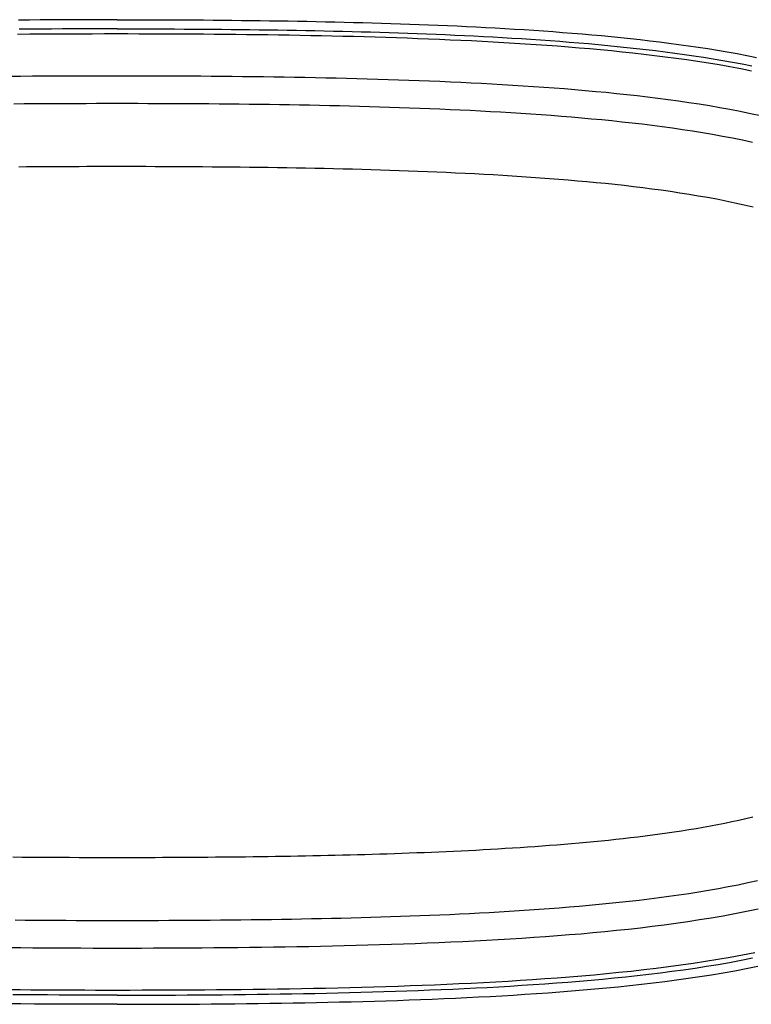
# Model space of a CAD drawing. Extents: x 1089 to 2289, y 543 to 1153.
# Drawn here: x 1651 to 1654, y 766 to 771 of the extents above; entities that cross this region are included whole.
import ezdxf

# ---------------------------------------------------------------- set-up
doc = ezdxf.new("R2010")
doc.units = 0
doc.layers.get('0').update_dxf_attribs({"linetype": 'CONTINUOUS'})

msp = doc.modelspace()

# ---------------------------------------------------------------- linework, layer by layer
at = {"linetype": 'CONTINUOUS'}
for p, q in [((1650.6234, 770.8633), (1650.5718, 770.8629)), ((1650.6752, 770.8637), (1650.6234, 770.8633)), ((1650.7271, 770.864), (1650.6752, 770.8637)), ((1650.7792, 770.8642), (1650.7271, 770.864)), ((1650.8314, 770.8645), (1650.7792, 770.8642)), ((1650.8837, 770.8646), (1650.8314, 770.8645)), ((1650.9361, 770.8647), (1650.8837, 770.8646)), ((1650.9886, 770.8648), (1650.9361, 770.8647)), ((1651.0411, 770.8648), (1650.9886, 770.8648)), ((1651.0411, 770.8648), (1651.0872, 770.8648)), ((1651.0872, 770.8648), (1651.1333, 770.8647)), ((1651.1333, 770.8647), (1651.1792, 770.8646)), ((1651.1792, 770.8646), (1651.2251, 770.8645)), ((1651.2251, 770.8645), (1651.2708, 770.8644)), ((1651.2708, 770.8644), (1651.3164, 770.8642)), ((1651.3164, 770.8642), (1651.3619, 770.8639)), ((1651.3619, 770.8639), (1651.4073, 770.8637)), ((1651.4073, 770.8637), (1651.4526, 770.8634)), ((1651.4526, 770.8634), (1651.4978, 770.863)), ((1651.4978, 770.863), (1651.5428, 770.8626)), ((1651.5428, 770.8626), (1651.5878, 770.8622)), ((1651.5878, 770.8622), (1651.6327, 770.8617)), ((1651.6327, 770.8617), (1651.6774, 770.8612)), ((1651.6774, 770.8612), (1651.7221, 770.8606)), ((1651.7221, 770.8606), (1651.7667, 770.86)), ((1651.7667, 770.86), (1651.8112, 770.8594)), ((1651.8112, 770.8594), (1651.8557, 770.8587)), ((1651.8557, 770.8587), (1651.9002, 770.8579)), ((1651.9002, 770.8579), (1651.9446, 770.8571)), ((1651.9446, 770.8571), (1651.989, 770.8562)), ((1650.6259, 770.8197), (1650.5746, 770.8193)), ((1650.6774, 770.8201), (1650.6259, 770.8197)), ((1650.729, 770.8204), (1650.6774, 770.8201)), ((1650.7807, 770.8206), (1650.729, 770.8204)), ((1650.8327, 770.8208), (1650.7807, 770.8206)), ((1650.8847, 770.821), (1650.8327, 770.8208)), ((1650.9367, 770.8211), (1650.8847, 770.821)), ((1650.9889, 770.8211), (1650.9367, 770.8211)), ((1651.0411, 770.8212), (1650.9889, 770.8211)), ((1651.0411, 770.8212), (1651.0869, 770.8211)), ((1651.0869, 770.8211), (1651.1327, 770.8211)), ((1651.1327, 770.8211), (1651.1784, 770.821)), ((1651.1784, 770.821), (1651.224, 770.8209)), ((1651.224, 770.8209), (1651.2694, 770.8208)), ((1651.2694, 770.8208), (1651.3147, 770.8205)), ((1651.3147, 770.8205), (1651.3599, 770.8203)), ((1651.3599, 770.8203), (1651.4051, 770.8201)), ((1651.4051, 770.8201), (1651.4501, 770.8198)), ((1651.4501, 770.8198), (1651.495, 770.8194)), ((1651.495, 770.8194), (1651.5398, 770.819)), ((1651.5398, 770.819), (1651.5844, 770.8186)), ((1651.5844, 770.8186), (1651.629, 770.8181)), ((1651.629, 770.8181), (1651.6735, 770.8176)), ((1651.6735, 770.8176), (1651.7179, 770.817)), ((1651.7179, 770.817), (1651.7622, 770.8165)), ((1651.7622, 770.8165), (1651.8065, 770.8158)), ((1651.8065, 770.8158), (1651.8507, 770.8151)), ((1651.8507, 770.8151), (1651.8949, 770.8143)), ((1651.8949, 770.8143), (1651.939, 770.8135)), ((1651.939, 770.8135), (1651.9832, 770.8127)), ((1651.9832, 770.8127), (1652.0272, 770.8118)), ((1651.989, 770.8562), (1652.0334, 770.8553)), ((1652.0272, 770.8118), (1652.0714, 770.8108)), ((1652.0334, 770.8553), (1652.0778, 770.8543)), ((1652.0714, 770.8108), (1652.1156, 770.8098)), ((1652.0778, 770.8543), (1652.1223, 770.8532)), ((1652.1223, 770.8532), (1652.1667, 770.8521)), ((1652.1667, 770.8521), (1652.2113, 770.851)), ((1652.2113, 770.851), (1652.2558, 770.8497)), ((1652.2558, 770.8497), (1652.3004, 770.8484)), ((1652.3004, 770.8484), (1652.3451, 770.847)), ((1652.3451, 770.847), (1652.3899, 770.8455)), ((1652.3899, 770.8455), (1652.4347, 770.8439)), ((1652.4347, 770.8439), (1652.4796, 770.8423)), ((1652.4796, 770.8423), (1652.5246, 770.8406)), ((1652.5246, 770.8406), (1652.5697, 770.8387)), ((1652.5697, 770.8387), (1652.6149, 770.8368)), ((1652.6149, 770.8368), (1652.6602, 770.8348)), ((1652.6602, 770.8348), (1652.7055, 770.8327)), ((1652.7055, 770.8327), (1652.751, 770.8304)), ((1652.751, 770.8304), (1652.7965, 770.8281)), ((1652.7965, 770.8281), (1652.8421, 770.8256)), ((1652.8421, 770.8256), (1652.8877, 770.8231)), ((1652.8877, 770.8231), (1652.9334, 770.8203)), ((1652.9334, 770.8203), (1652.9791, 770.8175)), ((1652.9791, 770.8175), (1653.0249, 770.8145)), ((1653.0249, 770.8145), (1653.0708, 770.8113)), ((1653.0708, 770.8113), (1653.1168, 770.808)), ((1650.5672, 770.7964), (1650.6258, 770.7968)), ((1650.6258, 770.7968), (1650.6845, 770.7972)), ((1650.6845, 770.7972), (1650.7436, 770.7976)), ((1650.7436, 770.7976), (1650.8028, 770.7978)), ((1650.8028, 770.7978), (1650.8621, 770.798)), ((1650.8621, 770.798), (1650.9217, 770.7982)), ((1650.9217, 770.7982), (1650.9813, 770.7983)), ((1650.9813, 770.7983), (1651.0411, 770.7983)), ((1651.0411, 770.7983), (1651.0926, 770.7983)), ((1651.0926, 770.7983), (1651.144, 770.7982)), ((1651.144, 770.7982), (1651.1955, 770.7981)), ((1651.1955, 770.7981), (1651.2468, 770.7979)), ((1651.2468, 770.7979), (1651.2981, 770.7977)), ((1651.2981, 770.7977), (1651.3494, 770.7975)), ((1651.3494, 770.7975), (1651.4007, 770.7972)), ((1651.4007, 770.7972), (1651.452, 770.7968)), ((1651.452, 770.7968), (1651.5032, 770.7965)), ((1651.5032, 770.7965), (1651.5543, 770.796)), ((1651.5543, 770.796), (1651.6056, 770.7955)), ((1651.6056, 770.7955), (1651.6566, 770.7949)), ((1651.6566, 770.7949), (1651.7078, 770.7943)), ((1651.7078, 770.7943), (1651.7588, 770.7936)), ((1651.7588, 770.7936), (1651.8099, 770.7928)), ((1651.8099, 770.7928), (1651.8609, 770.792)), ((1651.8609, 770.792), (1651.9119, 770.7911)), ((1651.9119, 770.7911), (1651.963, 770.7902)), ((1651.963, 770.7902), (1652.014, 770.7891)), ((1652.014, 770.7891), (1652.065, 770.788)), ((1652.065, 770.788), (1652.1161, 770.7868)), ((1652.1156, 770.8098), (1652.1597, 770.8087)), ((1652.1161, 770.7868), (1652.167, 770.7856)), ((1652.1597, 770.8087), (1652.2039, 770.8075)), ((1652.167, 770.7856), (1652.218, 770.7842)), ((1652.2039, 770.8075), (1652.2481, 770.8063)), ((1652.218, 770.7842), (1652.2691, 770.7827)), ((1652.2481, 770.8063), (1652.2924, 770.805)), ((1652.2691, 770.7827), (1652.3201, 770.7812)), ((1652.2924, 770.805), (1652.3368, 770.8036)), ((1652.3201, 770.7812), (1652.3712, 770.7796)), ((1652.3368, 770.8036), (1652.3813, 770.8021)), ((1652.3712, 770.7796), (1652.4222, 770.7778)), ((1652.3813, 770.8021), (1652.4258, 770.8006)), ((1652.4222, 770.7778), (1652.4733, 770.776)), ((1652.4258, 770.8006), (1652.4704, 770.799)), ((1652.4704, 770.799), (1652.5151, 770.7973)), ((1652.4733, 770.776), (1652.5243, 770.774)), ((1652.5151, 770.7973), (1652.5599, 770.7955)), ((1652.5243, 770.774), (1652.5755, 770.7719)), ((1652.5599, 770.7955), (1652.6048, 770.7936)), ((1652.5755, 770.7719), (1652.6265, 770.7697)), ((1652.6048, 770.7936), (1652.6497, 770.7916)), ((1652.6265, 770.7697), (1652.6777, 770.7674)), ((1652.6497, 770.7916), (1652.6947, 770.7895)), ((1652.6777, 770.7674), (1652.7288, 770.765)), ((1652.6947, 770.7895), (1652.7398, 770.7873)), ((1652.7288, 770.765), (1652.7801, 770.7623)), ((1652.7398, 770.7873), (1652.785, 770.785)), ((1652.785, 770.785), (1652.8302, 770.7826)), ((1652.8302, 770.7826), (1652.8756, 770.78)), ((1652.8756, 770.78), (1652.9209, 770.7774)), ((1652.9209, 770.7774), (1652.9663, 770.7746)), ((1652.9663, 770.7746), (1653.0118, 770.7716)), ((1653.0118, 770.7716), (1653.0573, 770.7685)), ((1653.0573, 770.7685), (1653.1029, 770.7653)), ((1653.1029, 770.7653), (1653.1486, 770.7619)), ((1653.1168, 770.808), (1653.1627, 770.8046)), ((1653.1627, 770.8046), (1653.2088, 770.8009)), ((1653.2088, 770.8009), (1653.2549, 770.7971)), ((1653.2549, 770.7971), (1653.301, 770.7931)), ((1653.301, 770.7931), (1653.3471, 770.7889)), ((1653.3471, 770.7889), (1653.3933, 770.7845)), ((1653.3933, 770.7845), (1653.4394, 770.7799)), ((1653.4394, 770.7799), (1653.4854, 770.7751)), ((1653.4854, 770.7751), (1653.5314, 770.7701)), ((1653.5314, 770.7701), (1653.5774, 770.7648)), ((1653.5774, 770.7648), (1653.6233, 770.7592)), ((1652.7801, 770.7623), (1652.8313, 770.7596)), ((1652.8313, 770.7596), (1652.8825, 770.7567)), ((1652.8825, 770.7567), (1652.9337, 770.7537)), ((1652.9337, 770.7537), (1652.9849, 770.7504)), ((1652.9849, 770.7504), (1653.0361, 770.7471)), ((1653.0361, 770.7471), (1653.0873, 770.7435)), ((1653.0873, 770.7435), (1653.1386, 770.7397)), ((1653.1386, 770.7397), (1653.1898, 770.7357)), ((1653.1486, 770.7619), (1653.1942, 770.7583)), ((1653.1898, 770.7357), (1653.2411, 770.7315)), ((1653.1942, 770.7583), (1653.24, 770.7546)), ((1653.24, 770.7546), (1653.2857, 770.7507)), ((1653.2411, 770.7315), (1653.2923, 770.7271)), ((1653.2857, 770.7507), (1653.3315, 770.7465)), ((1653.2923, 770.7271), (1653.3435, 770.7225)), ((1653.3315, 770.7465), (1653.3773, 770.7422)), ((1653.3435, 770.7225), (1653.3948, 770.7175)), ((1653.3773, 770.7422), (1653.4231, 770.7377)), ((1653.3948, 770.7175), (1653.4461, 770.7124)), ((1653.4231, 770.7377), (1653.4688, 770.733)), ((1653.4688, 770.733), (1653.5144, 770.7281)), ((1653.5144, 770.7281), (1653.56, 770.7229)), ((1653.56, 770.7229), (1653.6056, 770.7175)), ((1653.6056, 770.7175), (1653.6511, 770.7117)), ((1653.6233, 770.7592), (1653.6692, 770.7534)), ((1653.6692, 770.7534), (1653.7152, 770.7473)), ((1653.7152, 770.7473), (1653.7613, 770.7409)), ((1653.7613, 770.7409), (1653.8075, 770.7341)), ((1653.8075, 770.7341), (1653.8537, 770.7269)), ((1653.8537, 770.7269), (1653.9001, 770.7194)), ((1653.9001, 770.7194), (1653.9466, 770.7115)), ((1653.4461, 770.7124), (1653.4974, 770.7069)), ((1653.4974, 770.7069), (1653.5487, 770.7011)), ((1653.5487, 770.7011), (1653.6, 770.6951)), ((1653.6, 770.6951), (1653.6513, 770.6886)), ((1653.6511, 770.7117), (1653.6967, 770.7058)), ((1653.6513, 770.6886), (1653.7027, 770.6819)), ((1653.6967, 770.7058), (1653.7424, 770.6995)), ((1653.7027, 770.6819), (1653.754, 770.6747)), ((1653.7424, 770.6995), (1653.7882, 770.6928)), ((1653.754, 770.6747), (1653.8053, 770.6671)), ((1653.7882, 770.6928), (1653.834, 770.6859)), ((1653.834, 770.6859), (1653.88, 770.6785)), ((1653.88, 770.6785), (1653.9259, 770.6708)), ((1653.9259, 770.6708), (1653.9719, 770.6626)), ((1653.9466, 770.7115), (1653.9931, 770.7031)), ((1653.9931, 770.7031), (1654.0395, 770.6944)), ((1654.0395, 770.6944), (1654.086, 770.6851)), ((1653.8053, 770.6671), (1653.8567, 770.6591)), ((1653.8567, 770.6591), (1653.908, 770.6507)), ((1653.908, 770.6507), (1653.9594, 770.6417)), ((1653.9594, 770.6417), (1654.0108, 770.6322)), ((1653.9719, 770.6626), (1654.018, 770.6541)), ((1654.0108, 770.6322), (1654.0621, 770.6221)), ((1654.018, 770.6541), (1654.064, 770.6451)), ((1650.5233, 770.596), (1650.5802, 770.5965)), ((1650.5802, 770.5965), (1650.6373, 770.597)), ((1650.6373, 770.597), (1650.6945, 770.5973)), ((1650.6945, 770.5973), (1650.752, 770.5976)), ((1650.752, 770.5976), (1650.8095, 770.5979)), ((1650.8095, 770.5979), (1650.8673, 770.5981)), ((1650.8673, 770.5981), (1650.9251, 770.5982)), ((1650.9251, 770.5982), (1650.9831, 770.5983)), ((1650.9831, 770.5983), (1651.0411, 770.5983)), ((1651.0411, 770.5983), (1651.091, 770.5983)), ((1651.091, 770.5983), (1651.141, 770.5983)), ((1651.141, 770.5983), (1651.1909, 770.5981)), ((1651.1909, 770.5981), (1651.2407, 770.598)), ((1651.2407, 770.598), (1651.2906, 770.5978)), ((1651.2906, 770.5978), (1651.3404, 770.5976)), ((1651.3404, 770.5976), (1651.3902, 770.5973)), ((1651.3902, 770.5973), (1651.4399, 770.597)), ((1651.4399, 770.597), (1651.4896, 770.5966)), ((1651.4896, 770.5966), (1651.5393, 770.5962)), ((1651.5393, 770.5962), (1651.5889, 770.5957)), ((1651.5889, 770.5957), (1651.6385, 770.5951)), ((1651.6385, 770.5951), (1651.6881, 770.5945)), ((1651.6881, 770.5945), (1651.7377, 770.5939)), ((1651.7377, 770.5939), (1651.7872, 770.5932)), ((1651.7872, 770.5932), (1651.8368, 770.5924)), ((1651.8368, 770.5924), (1651.8863, 770.5916)), ((1651.8863, 770.5916), (1651.9357, 770.5907)), ((1651.9357, 770.5907), (1651.9852, 770.5897)), ((1651.9852, 770.5897), (1652.0346, 770.5887)), ((1652.0346, 770.5887), (1652.0841, 770.5876)), ((1652.0841, 770.5876), (1652.1335, 770.5864)), ((1652.1335, 770.5864), (1652.1829, 770.5851)), ((1652.1829, 770.5851), (1652.2324, 770.5838)), ((1652.2324, 770.5838), (1652.2818, 770.5823)), ((1652.2818, 770.5823), (1652.3312, 770.5808)), ((1652.3312, 770.5808), (1652.3806, 770.5792)), ((1652.3806, 770.5792), (1652.4301, 770.5774)), ((1652.4301, 770.5774), (1652.4795, 770.5756)), ((1652.4795, 770.5756), (1652.529, 770.5737)), ((1652.529, 770.5737), (1652.5785, 770.5717)), ((1652.5785, 770.5717), (1652.628, 770.5695)), ((1652.628, 770.5695), (1652.6774, 770.5672)), ((1652.6774, 770.5672), (1652.7269, 770.5648)), ((1652.7269, 770.5648), (1652.7763, 770.5623)), ((1652.7763, 770.5623), (1652.8258, 770.5596)), ((1652.8258, 770.5596), (1652.8753, 770.5568)), ((1652.8753, 770.5568), (1652.9248, 770.5538)), ((1652.9248, 770.5538), (1652.9743, 770.5507)), ((1652.9743, 770.5507), (1653.0237, 770.5474)), ((1653.0237, 770.5474), (1653.0731, 770.5439)), ((1653.0731, 770.5439), (1653.1226, 770.5403)), ((1653.1226, 770.5403), (1653.172, 770.5365)), ((1653.172, 770.5365), (1653.2213, 770.5324)), ((1653.2213, 770.5324), (1653.2707, 770.5282)), ((1653.2707, 770.5282), (1653.3201, 770.5237)), ((1653.3201, 770.5237), (1653.3694, 770.519)), ((1653.3694, 770.519), (1653.4187, 770.5141)), ((1653.4187, 770.5141), (1653.4681, 770.5089)), ((1653.4681, 770.5089), (1653.5174, 770.5034)), ((1653.5174, 770.5034), (1653.5666, 770.4976)), ((1653.5666, 770.4976), (1653.6159, 770.4915)), ((1653.6159, 770.4915), (1653.6651, 770.4851)), ((1653.6651, 770.4851), (1653.7143, 770.4783)), ((1650.5489, 770.4647), (1650.5978, 770.4651)), ((1650.5978, 770.4651), (1650.6468, 770.4655)), ((1650.6468, 770.4655), (1650.6959, 770.4658)), ((1650.6959, 770.4658), (1650.745, 770.4661)), ((1650.745, 770.4661), (1650.7942, 770.4663)), ((1650.7942, 770.4663), (1650.8435, 770.4665)), ((1650.8435, 770.4665), (1650.8928, 770.4666)), ((1650.8928, 770.4666), (1650.9422, 770.4668)), ((1650.9422, 770.4668), (1650.9917, 770.4668)), ((1650.9917, 770.4668), (1651.0411, 770.4668)), ((1651.0411, 770.4668), (1651.09, 770.4668)), ((1651.09, 770.4668), (1651.1389, 770.4668)), ((1651.1389, 770.4668), (1651.1876, 770.4666)), ((1651.1876, 770.4666), (1651.2364, 770.4665)), ((1651.2364, 770.4665), (1651.285, 770.4663)), ((1651.285, 770.4663), (1651.3335, 770.4661)), ((1651.3335, 770.4661), (1651.3819, 770.4658)), ((1651.3819, 770.4658), (1651.4303, 770.4655)), ((1651.4303, 770.4655), (1651.4785, 770.4652)), ((1651.4785, 770.4652), (1651.5266, 770.4648)), ((1651.5266, 770.4648), (1651.5747, 770.4643)), ((1651.5747, 770.4643), (1651.6226, 770.4638)), ((1651.6226, 770.4638), (1651.6706, 770.4633)), ((1651.6706, 770.4633), (1651.7184, 770.4627)), ((1651.7184, 770.4627), (1651.7661, 770.462)), ((1651.7661, 770.462), (1651.8139, 770.4613)), ((1651.8139, 770.4613), (1651.8615, 770.4605)), ((1651.8615, 770.4605), (1651.9092, 770.4597)), ((1651.9092, 770.4597), (1651.9569, 770.4588)), ((1651.9569, 770.4588), (1652.0045, 770.4578)), ((1652.0045, 770.4578), (1652.0521, 770.4568)), ((1652.0521, 770.4568), (1652.0998, 770.4557)), ((1652.0998, 770.4557), (1652.1474, 770.4545)), ((1652.1474, 770.4545), (1652.195, 770.4533)), ((1652.195, 770.4533), (1652.2428, 770.4519)), ((1652.2428, 770.4519), (1652.2906, 770.4505)), ((1652.2906, 770.4505), (1652.3383, 770.449)), ((1652.3383, 770.449), (1652.3862, 770.4474)), ((1652.3862, 770.4474), (1652.4341, 770.4457)), ((1652.4341, 770.4457), (1652.4821, 770.4439)), ((1652.4821, 770.4439), (1652.5301, 770.442)), ((1652.5301, 770.442), (1652.5782, 770.4401)), ((1652.5782, 770.4401), (1652.6263, 770.4379)), ((1652.6263, 770.4379), (1652.6745, 770.4357)), ((1652.6745, 770.4357), (1652.7227, 770.4334)), ((1653.7143, 770.4783), (1653.7635, 770.4712)), ((1653.7635, 770.4712), (1653.8126, 770.4636)), ((1653.8126, 770.4636), (1653.8617, 770.4557)), ((1653.8617, 770.4557), (1653.9107, 770.4472)), ((1653.9107, 770.4472), (1653.9596, 770.4383)), ((1653.9596, 770.4383), (1654.0084, 770.4289)), ((1652.7227, 770.4334), (1652.7709, 770.4309)), ((1652.7709, 770.4309), (1652.8191, 770.4283)), ((1652.8191, 770.4283), (1652.8673, 770.4256)), ((1652.8673, 770.4256), (1652.9156, 770.4227)), ((1652.9156, 770.4227), (1652.9638, 770.4196)), ((1652.9638, 770.4196), (1653.012, 770.4165)), ((1653.012, 770.4165), (1653.0601, 770.4131)), ((1653.0601, 770.4131), (1653.1083, 770.4096)), ((1653.1083, 770.4096), (1653.1565, 770.4059)), ((1653.1565, 770.4059), (1653.2046, 770.4019)), ((1653.2046, 770.4019), (1653.2527, 770.3978)), ((1653.2527, 770.3978), (1653.3008, 770.3935)), ((1653.3008, 770.3935), (1653.3489, 770.389)), ((1653.3489, 770.389), (1653.3969, 770.3842)), ((1654.0084, 770.4289), (1654.0572, 770.4189)), ((1654.0572, 770.4189), (1654.1059, 770.4083)), ((1653.3969, 770.3842), (1653.445, 770.3792)), ((1653.445, 770.3792), (1653.4931, 770.3739)), ((1653.4931, 770.3739), (1653.5411, 770.3683)), ((1653.5411, 770.3683), (1653.5891, 770.3624)), ((1653.5891, 770.3624), (1653.6372, 770.3562)), ((1653.6372, 770.3562), (1653.6851, 770.3497)), ((1653.6851, 770.3497), (1653.7331, 770.3428)), ((1653.7331, 770.3428), (1653.7811, 770.3355)), ((1653.7811, 770.3355), (1653.829, 770.3278)), ((1653.829, 770.3278), (1653.8769, 770.3197)), ((1653.8769, 770.3197), (1653.9246, 770.3111)), ((1653.9246, 770.3111), (1653.9724, 770.302)), ((1653.9724, 770.302), (1654.02, 770.2923)), ((1654.02, 770.2923), (1654.0675, 770.2822)), ((1650.5728, 770.165), (1650.6087, 770.1652)), ((1650.6087, 770.1652), (1650.6446, 770.1655)), ((1650.6446, 770.1655), (1650.6805, 770.1658)), ((1650.6805, 770.1658), (1650.7165, 770.166)), ((1650.7165, 770.166), (1650.7525, 770.1662)), ((1650.7525, 770.1662), (1650.7885, 770.1663)), ((1650.7885, 770.1663), (1650.8245, 770.1665)), ((1650.8245, 770.1665), (1650.8606, 770.1666)), ((1650.8606, 770.1666), (1650.8967, 770.1667)), ((1650.8967, 770.1667), (1650.9328, 770.1668)), ((1650.9328, 770.1668), (1650.9689, 770.1668)), ((1650.9689, 770.1668), (1651.005, 770.1668)), ((1651.005, 770.1668), (1651.0411, 770.1669)), ((1651.0411, 770.1669), (1651.0865, 770.1668)), ((1651.0865, 770.1668), (1651.1319, 770.1668)), ((1651.1319, 770.1668), (1651.1773, 770.1667)), ((1651.1773, 770.1667), (1651.2226, 770.1666)), ((1651.2226, 770.1666), (1651.2678, 770.1664)), ((1651.2678, 770.1664), (1651.313, 770.1662)), ((1651.313, 770.1662), (1651.3581, 770.166)), ((1651.3581, 770.166), (1651.403, 770.1658)), ((1651.403, 770.1658), (1651.448, 770.1655)), ((1651.448, 770.1655), (1651.4929, 770.1651)), ((1651.4929, 770.1651), (1651.5377, 770.1647)), ((1651.5377, 770.1647), (1651.5825, 770.1643)), ((1651.5825, 770.1643), (1651.6272, 770.1638)), ((1651.6272, 770.1638), (1651.6718, 770.1633)), ((1651.6718, 770.1633), (1651.7164, 770.1627)), ((1651.7164, 770.1627), (1651.7609, 770.1621)), ((1651.7609, 770.1621), (1651.8054, 770.1615)), ((1651.8054, 770.1615), (1651.8499, 770.1607)), ((1651.8499, 770.1607), (1651.8944, 770.16)), ((1651.8944, 770.16), (1651.9388, 770.1591)), ((1651.9388, 770.1591), (1651.9832, 770.1583)), ((1651.9832, 770.1583), (1652.0277, 770.1573)), ((1652.0277, 770.1573), (1652.0722, 770.1563)), ((1652.0722, 770.1563), (1652.1167, 770.1552)), ((1652.1167, 770.1552), (1652.1612, 770.1541)), ((1652.1612, 770.1541), (1652.2057, 770.1529)), ((1652.2057, 770.1529), (1652.2502, 770.1516)), ((1652.2502, 770.1516), (1652.2948, 770.1503)), ((1652.2948, 770.1503), (1652.3394, 770.1489)), ((1652.3394, 770.1489), (1652.3841, 770.1474)), ((1652.3841, 770.1474), (1652.4289, 770.1458)), ((1652.4289, 770.1458), (1652.4736, 770.1441)), ((1652.4736, 770.1441), (1652.5184, 770.1423)), ((1652.5184, 770.1423), (1652.5632, 770.1405)), ((1652.5632, 770.1405), (1652.6081, 770.1385)), ((1652.6081, 770.1385), (1652.653, 770.1365)), ((1652.653, 770.1365), (1652.6978, 770.1343)), ((1652.6978, 770.1343), (1652.7428, 770.132)), ((1652.7428, 770.132), (1652.7876, 770.1296)), ((1652.7876, 770.1296), (1652.8324, 770.1271)), ((1652.8324, 770.1271), (1652.8772, 770.1245)), ((1652.8772, 770.1245), (1652.922, 770.1218)), ((1652.922, 770.1218), (1652.9666, 770.1189)), ((1652.9666, 770.1189), (1653.0113, 770.1159)), ((1653.0113, 770.1159), (1653.0559, 770.1127)), ((1653.0559, 770.1127), (1653.1004, 770.1094)), ((1653.1004, 770.1094), (1653.1449, 770.1059)), ((1653.1449, 770.1059), (1653.1893, 770.1023)), ((1653.1893, 770.1023), (1653.2337, 770.0984)), ((1653.2337, 770.0984), (1653.278, 770.0944)), ((1653.278, 770.0944), (1653.3224, 770.0902)), ((1653.3224, 770.0902), (1653.3667, 770.0858)), ((1653.3667, 770.0858), (1653.4111, 770.0811)), ((1653.4111, 770.0811), (1653.4553, 770.0763)), ((1653.4553, 770.0763), (1653.4997, 770.0712)), ((1653.4997, 770.0712), (1653.5439, 770.0658)), ((1653.5439, 770.0658), (1653.5882, 770.0601)), ((1653.5882, 770.0601), (1653.6324, 770.0542)), ((1653.6324, 770.0542), (1653.6765, 770.0479)), ((1653.6765, 770.0479), (1653.7207, 770.0413)), ((1653.7207, 770.0413), (1653.7647, 770.0344)), ((1653.7647, 770.0344), (1653.8087, 770.027)), ((1653.8087, 770.027), (1653.8525, 770.0193)), ((1653.8525, 770.0193), (1653.8963, 770.0112)), ((1653.8963, 770.0112), (1653.9398, 770.0026)), ((1653.9398, 770.0026), (1653.9832, 769.9935)), ((1653.9832, 769.9935), (1654.0265, 769.9839)), ((1654.0265, 769.9839), (1654.0695, 769.9738)), ((1654.0355, 767.0602), (1654.002, 767.0526)), ((1654.0689, 767.0681), (1654.0355, 767.0602)), ((1653.7978, 767.0131), (1653.7633, 767.0074)), ((1653.8321, 767.0191), (1653.7978, 767.0131)), ((1653.8663, 767.0252), (1653.8321, 767.0191)), ((1653.9004, 767.0316), (1653.8663, 767.0252)), ((1653.9344, 767.0383), (1653.9004, 767.0316)), ((1653.9682, 767.0453), (1653.9344, 767.0383)), ((1654.002, 767.0526), (1653.9682, 767.0453)), ((1653.4857, 766.9692), (1653.4508, 766.9652)), ((1653.5206, 766.9734), (1653.4857, 766.9692)), ((1653.5554, 766.9777), (1653.5206, 766.9734)), ((1653.5902, 766.9822), (1653.5554, 766.9777)), ((1653.625, 766.9868), (1653.5902, 766.9822)), ((1653.6597, 766.9917), (1653.625, 766.9868)), ((1653.6943, 766.9967), (1653.6597, 766.9917)), ((1653.7288, 767.002), (1653.6943, 766.9967)), ((1653.7633, 767.0074), (1653.7288, 767.002)), ((1652.9246, 766.9205), (1652.8895, 766.9183)), ((1652.9598, 766.9227), (1652.9246, 766.9205)), ((1652.9949, 766.9251), (1652.9598, 766.9227)), ((1653.0301, 766.9275), (1652.9949, 766.9251)), ((1653.0652, 766.93), (1653.0301, 766.9275)), ((1653.1003, 766.9327), (1653.0652, 766.93)), ((1653.1354, 766.9354), (1653.1003, 766.9327)), ((1653.1705, 766.9382), (1653.1354, 766.9354)), ((1653.2056, 766.9412), (1653.1705, 766.9382)), ((1653.2407, 766.9442), (1653.2056, 766.9412)), ((1653.2758, 766.9474), (1653.2407, 766.9442)), ((1653.3108, 766.9507), (1653.2758, 766.9474)), ((1653.3458, 766.9542), (1653.3108, 766.9507)), ((1653.3809, 766.9577), (1653.3458, 766.9542)), ((1653.4159, 766.9614), (1653.3809, 766.9577)), ((1653.4508, 766.9652), (1653.4159, 766.9614)), ((1650.5894, 766.877), (1650.5445, 766.8773)), ((1650.6344, 766.8766), (1650.5894, 766.877)), ((1650.6793, 766.8763), (1650.6344, 766.8766)), ((1650.7244, 766.876), (1650.6793, 766.8763)), ((1650.7695, 766.8758), (1650.7244, 766.876)), ((1650.8147, 766.8756), (1650.7695, 766.8758)), ((1650.8599, 766.8754), (1650.8147, 766.8756)), ((1650.9051, 766.8753), (1650.8599, 766.8754)), ((1650.9504, 766.8752), (1650.9051, 766.8753)), ((1650.9958, 766.8752), (1650.9504, 766.8752)), ((1651.0411, 766.8752), (1650.9958, 766.8752)), ((1651.0772, 766.8752), (1651.0411, 766.8752)), ((1651.1133, 766.8752), (1651.0772, 766.8752)), ((1651.1494, 766.8753), (1651.1133, 766.8752)), ((1651.1855, 766.8754), (1651.1494, 766.8753)), ((1651.2216, 766.8754), (1651.1855, 766.8754)), ((1651.2577, 766.8756), (1651.2216, 766.8754)), ((1651.2937, 766.8757), (1651.2577, 766.8756)), ((1651.3297, 766.8759), (1651.2937, 766.8757)), ((1651.3657, 766.8761), (1651.3297, 766.8759)), ((1651.4017, 766.8763), (1651.3657, 766.8761)), ((1651.4376, 766.8765), (1651.4017, 766.8763)), ((1651.4735, 766.8768), (1651.4376, 766.8765)), ((1651.5094, 766.8771), (1651.4735, 766.8768)), ((1651.5453, 766.8774), (1651.5094, 766.8771)), ((1651.5811, 766.8778), (1651.5453, 766.8774)), ((1651.617, 766.8781), (1651.5811, 766.8778)), ((1651.6527, 766.8786), (1651.617, 766.8781)), ((1651.6885, 766.879), (1651.6527, 766.8786)), ((1651.7242, 766.8794), (1651.6885, 766.879)), ((1651.7598, 766.88), (1651.7242, 766.8794)), ((1651.7955, 766.8805), (1651.7598, 766.88)), ((1651.8311, 766.881), (1651.7955, 766.8805)), ((1651.8667, 766.8816), (1651.8311, 766.881)), ((1651.9023, 766.8823), (1651.8667, 766.8816)), ((1651.9378, 766.8829), (1651.9023, 766.8823)), ((1651.9733, 766.8836), (1651.9378, 766.8829)), ((1652.0088, 766.8844), (1651.9733, 766.8836)), ((1652.0442, 766.8851), (1652.0088, 766.8844)), ((1652.0796, 766.8859), (1652.0442, 766.8851)), ((1652.115, 766.8868), (1652.0796, 766.8859)), ((1652.1504, 766.8877), (1652.115, 766.8868)), ((1652.1857, 766.8886), (1652.1504, 766.8877)), ((1652.221, 766.8896), (1652.1857, 766.8886)), ((1652.2563, 766.8906), (1652.221, 766.8896)), ((1652.2915, 766.8917), (1652.2563, 766.8906)), ((1652.3268, 766.8928), (1652.2915, 766.8917)), ((1652.362, 766.8939), (1652.3268, 766.8928)), ((1652.3972, 766.8951), (1652.362, 766.8939)), ((1652.4325, 766.8964), (1652.3972, 766.8951)), ((1652.4677, 766.8977), (1652.4325, 766.8964)), ((1652.5028, 766.8991), (1652.4677, 766.8977)), ((1652.538, 766.9005), (1652.5028, 766.8991)), ((1652.5732, 766.902), (1652.538, 766.9005)), ((1652.6084, 766.9036), (1652.5732, 766.902)), ((1652.6435, 766.9052), (1652.6084, 766.9036)), ((1652.6787, 766.9068), (1652.6435, 766.9052)), ((1652.7138, 766.9085), (1652.6787, 766.9068)), ((1652.749, 766.9103), (1652.7138, 766.9085)), ((1652.7841, 766.9122), (1652.749, 766.9103)), ((1652.8192, 766.9142), (1652.7841, 766.9122)), ((1652.8544, 766.9162), (1652.8192, 766.9142)), ((1652.8895, 766.9183), (1652.8544, 766.9162)), ((1653.9514, 766.736), (1653.9046, 766.7273)), ((1653.9982, 766.7452), (1653.9514, 766.736)), ((1654.0447, 766.7549), (1653.9982, 766.7452)), ((1654.091, 766.7652), (1654.0447, 766.7549)), ((1653.669, 766.6901), (1653.6216, 766.6838)), ((1653.7163, 766.6968), (1653.669, 766.6901)), ((1653.7635, 766.7038), (1653.7163, 766.6968)), ((1653.8106, 766.7112), (1653.7635, 766.7038)), ((1653.8577, 766.7191), (1653.8106, 766.7112)), ((1653.9046, 766.7273), (1653.8577, 766.7191)), ((1653.1937, 766.6392), (1653.1461, 766.6354)), ((1653.2414, 766.6432), (1653.1937, 766.6392)), ((1653.289, 766.6474), (1653.2414, 766.6432)), ((1653.3366, 766.6519), (1653.289, 766.6474)), ((1653.3842, 766.6565), (1653.3366, 766.6519)), ((1653.4318, 766.6615), (1653.3842, 766.6565)), ((1653.4793, 766.6666), (1653.4318, 766.6615)), ((1653.5268, 766.672), (1653.4793, 766.6666)), ((1653.5742, 766.6778), (1653.5268, 766.672)), ((1653.6216, 766.6838), (1653.5742, 766.6778)), ((1652.2964, 766.5917), (1652.2495, 766.5903)), ((1652.3433, 766.5932), (1652.2964, 766.5917)), ((1652.3902, 766.5947), (1652.3433, 766.5932)), ((1652.437, 766.5964), (1652.3902, 766.5947)), ((1652.4839, 766.5981), (1652.437, 766.5964)), ((1652.5308, 766.6), (1652.4839, 766.5981)), ((1652.5778, 766.6019), (1652.5308, 766.6)), ((1652.6248, 766.604), (1652.5778, 766.6019)), ((1652.6718, 766.6062), (1652.6248, 766.604)), ((1652.719, 766.6084), (1652.6718, 766.6062)), ((1652.7661, 766.6109), (1652.719, 766.6084)), ((1652.8134, 766.6134), (1652.7661, 766.6109)), ((1652.8608, 766.6161), (1652.8134, 766.6134)), ((1652.9082, 766.6189), (1652.8608, 766.6161)), ((1652.9557, 766.6219), (1652.9082, 766.6189)), ((1653.0033, 766.625), (1652.9557, 766.6219)), ((1653.0509, 766.6283), (1653.0033, 766.625)), ((1653.0985, 766.6317), (1653.0509, 766.6283)), ((1653.1461, 766.6354), (1653.0985, 766.6317)), ((1653.9268, 766.5977), (1653.8708, 766.5879)), ((1653.9826, 766.6081), (1653.9268, 766.5977)), ((1654.0382, 766.6192), (1653.9826, 766.6081)), ((1654.0937, 766.631), (1654.0382, 766.6192)), ((1650.6037, 766.5768), (1650.5556, 766.5773)), ((1650.6519, 766.5765), (1650.6037, 766.5768)), ((1650.7003, 766.5762), (1650.6519, 766.5765)), ((1650.7487, 766.5759), (1650.7003, 766.5762)), ((1650.7972, 766.5757), (1650.7487, 766.5759)), ((1650.8458, 766.5755), (1650.7972, 766.5757)), ((1650.8946, 766.5754), (1650.8458, 766.5755)), ((1650.9433, 766.5753), (1650.8946, 766.5754)), ((1650.9921, 766.5753), (1650.9433, 766.5753)), ((1651.0411, 766.5752), (1650.9921, 766.5753)), ((1651.0905, 766.5753), (1651.0411, 766.5752)), ((1651.14, 766.5753), (1651.0905, 766.5753)), ((1651.1894, 766.5754), (1651.14, 766.5753)), ((1651.2387, 766.5755), (1651.1894, 766.5754)), ((1651.288, 766.5757), (1651.2387, 766.5755)), ((1651.3372, 766.576), (1651.288, 766.5757)), ((1651.3863, 766.5762), (1651.3372, 766.576)), ((1651.4354, 766.5766), (1651.3863, 766.5762)), ((1651.4844, 766.5769), (1651.4354, 766.5766)), ((1651.5333, 766.5773), (1651.4844, 766.5769)), ((1651.582, 766.5778), (1651.5333, 766.5773)), ((1651.6306, 766.5783), (1651.582, 766.5778)), ((1651.679, 766.5789), (1651.6306, 766.5783)), ((1651.7273, 766.5795), (1651.679, 766.5789)), ((1651.7755, 766.5802), (1651.7273, 766.5795)), ((1651.8234, 766.5809), (1651.7755, 766.5802)), ((1651.8713, 766.5817), (1651.8234, 766.5809)), ((1651.919, 766.5825), (1651.8713, 766.5817)), ((1651.9665, 766.5835), (1651.919, 766.5825)), ((1652.0139, 766.5844), (1651.9665, 766.5835)), ((1652.0612, 766.5855), (1652.0139, 766.5844)), ((1652.1084, 766.5865), (1652.0612, 766.5855)), ((1652.1555, 766.5877), (1652.1084, 766.5865)), ((1652.2025, 766.5889), (1652.1555, 766.5877)), ((1652.2495, 766.5903), (1652.2025, 766.5889)), ((1653.5893, 766.5472), (1653.5328, 766.5404)), ((1653.6457, 766.5544), (1653.5893, 766.5472)), ((1653.7021, 766.562), (1653.6457, 766.5544)), ((1653.7584, 766.5701), (1653.7021, 766.562)), ((1653.8147, 766.5788), (1653.7584, 766.5701)), ((1653.8708, 766.5879), (1653.8147, 766.5788)), ((1653.0815, 766.4986), (1653.0252, 766.4946)), ((1653.1378, 766.5028), (1653.0815, 766.4986)), ((1653.1942, 766.5073), (1653.1378, 766.5028)), ((1653.2506, 766.512), (1653.1942, 766.5073)), ((1653.307, 766.517), (1653.2506, 766.512)), ((1653.3634, 766.5224), (1653.307, 766.517)), ((1653.4199, 766.528), (1653.3634, 766.5224)), ((1653.4763, 766.534), (1653.4199, 766.528)), ((1653.5328, 766.5404), (1653.4763, 766.534)), ((1651.8976, 766.4506), (1651.8414, 766.4497)), ((1651.9538, 766.4517), (1651.8976, 766.4506)), ((1652.01, 766.4528), (1651.9538, 766.4517)), ((1652.0661, 766.454), (1652.01, 766.4528)), ((1652.1223, 766.4554), (1652.0661, 766.454)), ((1652.1786, 766.4568), (1652.1223, 766.4554)), ((1652.2348, 766.4584), (1652.1786, 766.4568)), ((1652.2912, 766.46), (1652.2348, 766.4584)), ((1652.3476, 766.4618), (1652.2912, 766.46)), ((1652.4041, 766.4637), (1652.3476, 766.4618)), ((1652.4605, 766.4657), (1652.4041, 766.4637)), ((1652.5171, 766.4679), (1652.4605, 766.4657)), ((1652.5736, 766.4702), (1652.5171, 766.4679)), ((1652.6302, 766.4726), (1652.5736, 766.4702)), ((1652.6867, 766.4753), (1652.6302, 766.4726)), ((1652.7432, 766.478), (1652.6867, 766.4753)), ((1652.7996, 766.481), (1652.7432, 766.478)), ((1652.856, 766.4841), (1652.7996, 766.481)), ((1652.9124, 766.4874), (1652.856, 766.4841)), ((1652.9688, 766.4909), (1652.9124, 766.4874)), ((1653.0252, 766.4946), (1652.9688, 766.4909)), ((1650.5832, 766.4455), (1650.5263, 766.446)), ((1650.6401, 766.4451), (1650.5832, 766.4455)), ((1650.6972, 766.4447), (1650.6401, 766.4451)), ((1650.7543, 766.4444), (1650.6972, 766.4447)), ((1650.8115, 766.4441), (1650.7543, 766.4444)), ((1650.8688, 766.444), (1650.8115, 766.4441)), ((1650.9262, 766.4438), (1650.8688, 766.444)), ((1650.9836, 766.4438), (1650.9262, 766.4438)), ((1651.0411, 766.4437), (1650.9836, 766.4438)), ((1651.0991, 766.4438), (1651.0411, 766.4437)), ((1651.1571, 766.4438), (1651.0991, 766.4438)), ((1651.2149, 766.444), (1651.1571, 766.4438)), ((1651.2727, 766.4442), (1651.2149, 766.444)), ((1651.3302, 766.4444), (1651.2727, 766.4442)), ((1651.3877, 766.4447), (1651.3302, 766.4444)), ((1651.4449, 766.4451), (1651.3877, 766.4447)), ((1651.502, 766.4455), (1651.4449, 766.4451)), ((1651.5589, 766.446), (1651.502, 766.4455)), ((1651.6156, 766.4466), (1651.5589, 766.446)), ((1651.6722, 766.4473), (1651.6156, 766.4466)), ((1651.7287, 766.448), (1651.6722, 766.4473)), ((1651.7851, 766.4488), (1651.7287, 766.448)), ((1651.8414, 766.4497), (1651.7851, 766.4488)), ((1654.0188, 766.4115), (1653.9602, 766.4005)), ((1654.0774, 766.4231), (1654.0188, 766.4115)), ((1653.7251, 766.3633), (1653.6663, 766.3553)), ((1653.784, 766.3717), (1653.7251, 766.3633)), ((1653.8427, 766.3807), (1653.784, 766.3717)), ((1653.7933, 766.3501), (1653.8482, 766.3585)), ((1653.9015, 766.3903), (1653.8427, 766.3807)), ((1653.8482, 766.3585), (1653.9031, 766.3675)), ((1653.9602, 766.4005), (1653.9015, 766.3903)), ((1653.9031, 766.3675), (1653.9579, 766.377)), ((1653.9579, 766.377), (1654.0127, 766.3871)), ((1654.0127, 766.3871), (1654.0673, 766.3978)), ((1654.0374, 766.3474), (1654.0927, 766.3584)), ((1653.2546, 766.3116), (1653.1959, 766.3068)), ((1653.3134, 766.3168), (1653.2546, 766.3116)), ((1653.3722, 766.3223), (1653.3134, 766.3168)), ((1653.431, 766.3281), (1653.3722, 766.3223)), ((1653.4898, 766.3343), (1653.431, 766.3281)), ((1653.4632, 766.3086), (1653.5183, 766.3145)), ((1653.5486, 766.3409), (1653.4898, 766.3343)), ((1653.5183, 766.3145), (1653.5733, 766.3208)), ((1653.6074, 766.3479), (1653.5486, 766.3409)), ((1653.5733, 766.3208), (1653.6283, 766.3275)), ((1653.6663, 766.3553), (1653.6074, 766.3479)), ((1653.6283, 766.3275), (1653.6834, 766.3346)), ((1653.6834, 766.3346), (1653.7383, 766.3421)), ((1653.7383, 766.3421), (1653.7933, 766.3501)), ((1653.8159, 766.3093), (1653.8714, 766.318)), ((1653.8714, 766.318), (1653.9268, 766.3272)), ((1653.9268, 766.3272), (1653.9821, 766.337)), ((1653.9821, 766.337), (1654.0374, 766.3474)), ((1652.4364, 766.2647), (1652.3787, 766.2627)), ((1652.4944, 766.2669), (1652.4364, 766.2647)), ((1652.5525, 766.2692), (1652.4944, 766.2669)), ((1652.6106, 766.2716), (1652.5525, 766.2692)), ((1652.669, 766.2742), (1652.6106, 766.2716)), ((1652.7273, 766.277), (1652.669, 766.2742)), ((1652.7858, 766.28), (1652.7273, 766.277)), ((1652.8443, 766.2832), (1652.7858, 766.28)), ((1652.9027, 766.2865), (1652.8443, 766.2832)), ((1652.8585, 766.2611), (1652.9133, 766.2643)), ((1652.9613, 766.2901), (1652.9027, 766.2865)), ((1652.9133, 766.2643), (1652.9682, 766.2677)), ((1653.0199, 766.2939), (1652.9613, 766.2901)), ((1652.9682, 766.2677), (1653.0231, 766.2713)), ((1653.0785, 766.2979), (1653.0199, 766.2939)), ((1653.0231, 766.2713), (1653.078, 766.2751)), ((1653.078, 766.2751), (1653.133, 766.2791)), ((1653.1372, 766.3022), (1653.0785, 766.2979)), ((1653.133, 766.2791), (1653.188, 766.2833)), ((1653.1959, 766.3068), (1653.1372, 766.3022)), ((1653.188, 766.2833), (1653.2431, 766.2878)), ((1653.2431, 766.2878), (1653.2981, 766.2926)), ((1653.2981, 766.2926), (1653.3531, 766.2976)), ((1653.3531, 766.2976), (1653.4082, 766.3029)), ((1653.4082, 766.3029), (1653.4632, 766.3086)), ((1653.4271, 766.261), (1653.4827, 766.2667)), ((1653.4827, 766.2667), (1653.5382, 766.2728)), ((1653.5382, 766.2728), (1653.5938, 766.2793)), ((1653.5938, 766.2793), (1653.6493, 766.2862)), ((1653.6493, 766.2862), (1653.7049, 766.2935)), ((1653.7049, 766.2935), (1653.7604, 766.3012)), ((1653.7604, 766.3012), (1653.8159, 766.3093)), ((1650.5793, 766.2456), (1650.5283, 766.246)), ((1650.5995, 766.2226), (1650.5447, 766.2231)), ((1650.6304, 766.2452), (1650.5793, 766.2456)), ((1650.6544, 766.2222), (1650.5995, 766.2226)), ((1650.6815, 766.2448), (1650.6304, 766.2452)), ((1650.7094, 766.2219), (1650.6544, 766.2222)), ((1650.7328, 766.2445), (1650.6815, 766.2448)), ((1650.7644, 766.2216), (1650.7094, 766.2219)), ((1650.784, 766.2443), (1650.7328, 766.2445)), ((1650.8195, 766.2214), (1650.7644, 766.2216)), ((1650.8354, 766.2441), (1650.784, 766.2443)), ((1650.8748, 766.2212), (1650.8195, 766.2214)), ((1650.8867, 766.2439), (1650.8354, 766.2441)), ((1650.9301, 766.2211), (1650.8748, 766.2212)), ((1650.9381, 766.2438), (1650.8867, 766.2439)), ((1650.9856, 766.221), (1650.9301, 766.2211)), ((1650.9896, 766.2438), (1650.9381, 766.2438)), ((1651.0411, 766.221), (1650.9856, 766.221)), ((1651.0411, 766.2438), (1650.9896, 766.2438)), ((1651.1009, 766.2438), (1651.0411, 766.2438)), ((1651.0411, 766.221), (1651.0968, 766.221)), ((1651.0968, 766.221), (1651.1525, 766.2211)), ((1651.1605, 766.2439), (1651.1009, 766.2438)), ((1651.1525, 766.2211), (1651.2083, 766.2212)), ((1651.2201, 766.244), (1651.1605, 766.2439)), ((1651.2083, 766.2212), (1651.2639, 766.2214)), ((1651.2794, 766.2442), (1651.2201, 766.244)), ((1651.2639, 766.2214), (1651.3195, 766.2216)), ((1651.3386, 766.2445), (1651.2794, 766.2442)), ((1651.3195, 766.2216), (1651.3751, 766.2219)), ((1651.3977, 766.2448), (1651.3386, 766.2445)), ((1651.3751, 766.2219), (1651.4307, 766.2223)), ((1651.4564, 766.2452), (1651.3977, 766.2448)), ((1651.4307, 766.2223), (1651.4862, 766.2227)), ((1651.515, 766.2457), (1651.4564, 766.2452)), ((1651.4862, 766.2227), (1651.5416, 766.2231)), ((1651.5733, 766.2462), (1651.515, 766.2457)), ((1651.5416, 766.2231), (1651.5969, 766.2237)), ((1651.6314, 766.2468), (1651.5733, 766.2462)), ((1651.5969, 766.2237), (1651.6522, 766.2243)), ((1651.6894, 766.2475), (1651.6314, 766.2468)), ((1651.6522, 766.2243), (1651.7074, 766.225)), ((1651.7471, 766.2482), (1651.6894, 766.2475)), ((1651.7074, 766.225), (1651.7626, 766.2257)), ((1651.8046, 766.2491), (1651.7471, 766.2482)), ((1651.7626, 766.2257), (1651.8177, 766.2265)), ((1651.8621, 766.25), (1651.8046, 766.2491)), ((1651.8177, 766.2265), (1651.8728, 766.2275)), ((1651.9195, 766.251), (1651.8621, 766.25)), ((1651.8728, 766.2275), (1651.9278, 766.2284)), ((1651.9768, 766.2521), (1651.9195, 766.251)), ((1651.9278, 766.2284), (1651.9827, 766.2295)), ((1652.0341, 766.2533), (1651.9768, 766.2521)), ((1651.9827, 766.2295), (1652.0376, 766.2306)), ((1652.0914, 766.2545), (1652.0341, 766.2533)), ((1652.0376, 766.2306), (1652.0924, 766.2319)), ((1652.1486, 766.256), (1652.0914, 766.2545)), ((1652.0924, 766.2319), (1652.1472, 766.2332)), ((1652.1472, 766.2332), (1652.2019, 766.2346)), ((1652.206, 766.2575), (1652.1486, 766.256)), ((1652.2019, 766.2346), (1652.2567, 766.2362)), ((1652.2635, 766.2591), (1652.206, 766.2575)), ((1652.2567, 766.2362), (1652.3114, 766.2378)), ((1652.321, 766.2609), (1652.2635, 766.2591)), ((1652.3114, 766.2378), (1652.3661, 766.2395)), ((1652.3787, 766.2627), (1652.321, 766.2609)), ((1652.3661, 766.2395), (1652.4207, 766.2414)), ((1652.4207, 766.2414), (1652.4754, 766.2433)), ((1652.4754, 766.2433), (1652.5301, 766.2455)), ((1652.5301, 766.2455), (1652.5847, 766.2477)), ((1652.5847, 766.2477), (1652.6394, 766.2501)), ((1652.6394, 766.2501), (1652.6942, 766.2526)), ((1652.6942, 766.2526), (1652.7489, 766.2553)), ((1652.7489, 766.2553), (1652.8037, 766.2581)), ((1652.8037, 766.2581), (1652.8585, 766.2611)), ((1652.8174, 766.2152), (1652.8726, 766.2182)), ((1652.8726, 766.2182), (1652.9279, 766.2215)), ((1652.9279, 766.2215), (1652.9833, 766.2249)), ((1652.9833, 766.2249), (1653.0387, 766.2286)), ((1653.0387, 766.2286), (1653.0941, 766.2325)), ((1653.0941, 766.2325), (1653.1496, 766.2366)), ((1653.1496, 766.2366), (1653.205, 766.2409)), ((1653.205, 766.2409), (1653.2605, 766.2455)), ((1653.2605, 766.2455), (1653.3161, 766.2504)), ((1653.3161, 766.2504), (1653.3716, 766.2555)), ((1653.3716, 766.2555), (1653.4271, 766.261)), ((1650.5823, 766.1791), (1650.5172, 766.1797)), ((1650.6475, 766.1787), (1650.5823, 766.1791)), ((1650.7127, 766.1782), (1650.6475, 766.1787)), ((1650.7782, 766.1779), (1650.7127, 766.1782)), ((1650.8437, 766.1777), (1650.7782, 766.1779)), ((1650.9093, 766.1775), (1650.8437, 766.1777)), ((1650.9751, 766.1774), (1650.9093, 766.1775)), ((1651.0411, 766.1773), (1650.9751, 766.1774)), ((1651.0411, 766.1773), (1651.0973, 766.1774)), ((1651.0973, 766.1774), (1651.1534, 766.1774)), ((1651.1534, 766.1774), (1651.2096, 766.1776)), ((1651.2096, 766.1776), (1651.2656, 766.1778)), ((1651.2656, 766.1778), (1651.3217, 766.178)), ((1651.3217, 766.178), (1651.3777, 766.1783)), ((1651.3777, 766.1783), (1651.4337, 766.1787)), ((1651.4337, 766.1787), (1651.4896, 766.1791)), ((1651.4896, 766.1791), (1651.5454, 766.1796)), ((1651.5454, 766.1796), (1651.6012, 766.1801)), ((1651.6012, 766.1801), (1651.6569, 766.1807)), ((1651.6569, 766.1807), (1651.7125, 766.1814)), ((1651.7125, 766.1814), (1651.7682, 766.1822)), ((1651.7682, 766.1822), (1651.8236, 766.183)), ((1651.8236, 766.183), (1651.8791, 766.1839)), ((1651.8791, 766.1839), (1651.9345, 766.1849)), ((1651.9345, 766.1849), (1651.9899, 766.186)), ((1651.9899, 766.186), (1652.0452, 766.1872)), ((1652.0452, 766.1872), (1652.1004, 766.1884)), ((1652.1004, 766.1884), (1652.1557, 766.1898)), ((1652.1557, 766.1898), (1652.2108, 766.1912)), ((1652.2108, 766.1912), (1652.266, 766.1928)), ((1652.266, 766.1928), (1652.3211, 766.1944)), ((1652.3211, 766.1944), (1652.3762, 766.1962)), ((1652.3762, 766.1962), (1652.4314, 766.1981)), ((1652.4314, 766.1981), (1652.4865, 766.2001)), ((1652.4865, 766.2001), (1652.5416, 766.2023)), ((1652.5416, 766.2023), (1652.5967, 766.2045)), ((1652.5967, 766.2045), (1652.6518, 766.207)), ((1652.6518, 766.207), (1652.707, 766.2095)), ((1652.707, 766.2095), (1652.7622, 766.2123)), ((1652.7622, 766.2123), (1652.8174, 766.2152))]:
    msp.add_line(p, q, dxfattribs=at)

doc.saveas('drawing.dxf')
